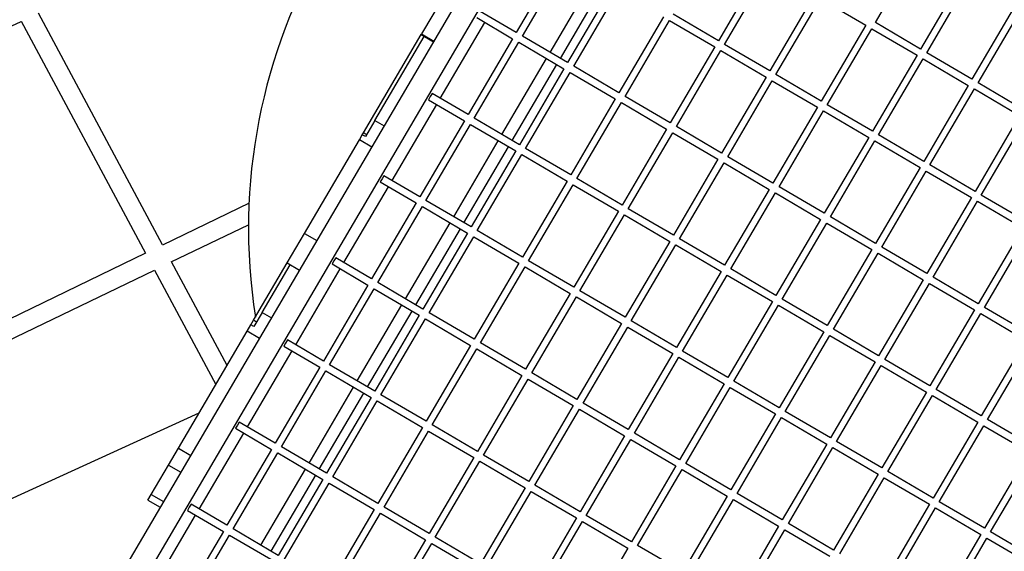
# Model space of a CAD drawing. Units: millimetres. Extents: x -12251.1 to -12199.9, y 20634.3 to 20669.6.
# Drawn here: x -12217.5 to -12216.7, y 20652.4 to 20652.9 of the extents above; entities that cross this region are included whole.
import ezdxf

# ---------------------------------------------------------------- set-up
doc = ezdxf.new("R2010")
doc.units = ezdxf.units.MM
doc.layers.get('0').update_dxf_attribs({"lineweight": 30})

# ---------------------------------------------------------------- blocks, each defined once
blk = doc.blocks.new('מתקן נכים')
at = {"color": 7, "linetype": 'Continuous', "lineweight": 25}
for p, q in [((0.67713, 1.37136), (-0.51016, 0.68588)), ((0.68555, 1.35428), (-0.50066, 0.66942)), ((-0.72718, 1.21491), (-0.26847, 1.18028)), ((-0.26847, 1.18031), (-0.274, 0.95936)), ((-0.25802, 0.9583), (-0.2525, 1.17908)), ((0.07397, 1.03698), (0.0188, 1.00513)), ((-0.06466, 0.95694), (0.01809, 1.00472)), ((-0.05122, 0.96124), (0.01959, 1.00212)), ((0.01809, 1.00472), (0.0188, 1.00513)), ((0.01809, 1.00472), (0.02409, 0.99433)), ((0.0188, 1.00513), (0.0248, 0.99474)), ((0.15253, 1.00382), (0.08844, 0.96682)), ((0.06574, 0.99413), (0.08324, 0.96382)), ((0.08844, 0.96682), (0.07094, 0.99713)), ((0.09144, 0.96162), (0.15553, 0.99862)), ((-0.274, 0.95937), (-0.7331, 0.99016)), ((0.00566, 0.9502), (0.06974, 0.9872)), ((-0.73373, 0.97417), (-0.27439, 0.94336)), ((0.10494, 0.93824), (0.16903, 0.97524)), ((-0.05122, 0.96124), (-0.06491, 0.95334)), ((-0.05122, 0.96124), (-0.04672, 0.95345)), ((0.08324, 0.96382), (0.01916, 0.92682)), ((0.11344, 0.92352), (0.09144, 0.96162)), ((0.10994, 0.92958), (0.17403, 0.96658)), ((0.17753, 0.96052), (0.11344, 0.92352)), ((-0.17754, 0.9529), (-0.25813, 0.95831)), ((-0.14956, 0.90793), (-0.07063, 0.9535)), ((-0.07063, 0.9535), (-0.06641, 0.95594)), ((-0.06463, 0.94311), (-0.07063, 0.9535)), ((-0.06641, 0.95594), (-0.06466, 0.95694)), ((-0.06491, 0.95334), (-0.06641, 0.95594)), ((-0.06316, 0.95435), (-0.06466, 0.95694)), ((-0.00094, 0.95563), (-0.00354, 0.95413)), ((-0.00354, 0.95413), (0.01396, 0.92382)), ((0.00166, 0.95713), (-0.00094, 0.95563)), ((0.01916, 0.92682), (0.00166, 0.95713)), ((0.02216, 0.92162), (0.08624, 0.95862)), ((0.08624, 0.95862), (0.10824, 0.92052)), ((0.11644, 0.91832), (0.18053, 0.95532)), ((-0.2744, 0.94336), (-0.27713, 0.83428)), ((-0.06362, 0.9102), (0.00046, 0.9472)), ((-0.26089, 0.84365), (-0.25842, 0.94229)), ((-0.25873, 0.94231), (-0.18684, 0.93749)), ((0.03566, 0.89824), (0.09974, 0.93524)), ((0.04066, 0.88958), (0.10474, 0.92658)), ((0.01396, 0.92382), (-0.05012, 0.88682)), ((-0.04712, 0.88162), (0.01696, 0.91862)), ((0.01696, 0.91862), (0.03896, 0.88052)), ((0.04416, 0.88352), (0.02216, 0.92162)), ((0.10824, 0.92052), (0.04416, 0.88352)), ((0.13844, 0.88022), (0.11644, 0.91832)), ((-0.07022, 0.91563), (-0.07282, 0.91413)), ((-0.07282, 0.91413), (-0.05532, 0.88382)), ((-0.06762, 0.91713), (-0.07022, 0.91563)), ((-0.05012, 0.88682), (-0.06762, 0.91713)), ((0.04716, 0.87832), (0.11124, 0.91532)), ((0.11124, 0.91532), (0.13324, 0.87722)), ((0.20253, 0.91722), (0.13844, 0.88022)), ((0.14144, 0.87502), (0.20553, 0.91202)), ((0.20553, 0.91202), (0.22753, 0.87392)), ((0.23272, 0.87692), (0.21072, 0.91502)), ((0.29681, 0.91392), (0.23272, 0.87692)), ((-0.17445, 0.89356), (-0.14956, 0.90793)), ((-0.14956, 0.90793), (-0.14356, 0.89754)), ((-0.13291, 0.8702), (-0.06882, 0.9072)), ((0.23572, 0.87172), (0.29981, 0.90872)), ((-0.22288, 0.8656), (-0.17445, 0.89356)), ((-0.17445, 0.89356), (-0.16845, 0.88317)), ((-0.03362, 0.85824), (0.03046, 0.89524)), ((-0.21325, 0.8677), (-0.17295, 0.89096)), ((-0.02862, 0.84958), (0.03546, 0.88658)), ((-0.13691, 0.87713), (-0.1395, 0.87563)), ((-0.11941, 0.84682), (-0.13691, 0.87713)), ((-0.05532, 0.88382), (-0.11941, 0.84682)), ((-0.11641, 0.84162), (-0.05232, 0.87862)), ((-0.05232, 0.87862), (-0.03032, 0.84052)), ((-0.02512, 0.84352), (-0.04712, 0.88162)), ((0.03896, 0.88052), (-0.02512, 0.84352)), ((0.06916, 0.84022), (0.04716, 0.87832)), ((0.13324, 0.87722), (0.06916, 0.84022)), ((-0.1395, 0.87563), (-0.1421, 0.87413)), ((-0.1421, 0.87413), (-0.1246, 0.84382)), ((-0.02212, 0.83832), (0.04196, 0.87532)), ((0.04196, 0.87532), (0.06396, 0.83722)), ((0.07216, 0.83502), (0.13624, 0.87202)), ((0.13624, 0.87202), (0.15824, 0.83392)), ((0.16344, 0.83692), (0.14144, 0.87502)), ((0.22753, 0.87392), (0.16344, 0.83692)), ((0.16644, 0.83172), (0.23053, 0.86872)), ((0.23053, 0.86872), (0.25253, 0.83061)), ((0.25772, 0.83361), (0.23572, 0.87172)), ((0.32181, 0.87061), (0.25772, 0.83361)), ((-0.33071, 0.80334), (-0.23212, 0.86026)), ((-0.23212, 0.86026), (-0.22672, 0.86338)), ((-0.22612, 0.84987), (-0.23212, 0.86026)), ((-0.22672, 0.86338), (-0.22288, 0.8656)), ((-0.22522, 0.86079), (-0.22672, 0.86338)), ((-0.21325, 0.8677), (-0.22522, 0.86079)), ((-0.22138, 0.863), (-0.22288, 0.8656)), ((-0.21325, 0.8677), (-0.20875, 0.8599)), ((-0.20219, 0.8302), (-0.1381, 0.8672)), ((0.26072, 0.82842), (0.32481, 0.86542)), ((0.32481, 0.86542), (0.34681, 0.82731)), ((0.355, 0.82512), (0.41909, 0.86212)), ((-0.30131, 0.82032), (-0.73634, 0.85896)), ((-0.10291, 0.81824), (-0.03882, 0.85524)), ((-0.1246, 0.84382), (-0.18869, 0.80682)), ((-0.09791, 0.80958), (-0.03382, 0.84658)), ((-0.20879, 0.83563), (-0.21139, 0.83413)), ((-0.20619, 0.83713), (-0.20879, 0.83563)), ((-0.18869, 0.80682), (-0.20619, 0.83713)), ((-0.18569, 0.80162), (-0.1216, 0.83862)), ((-0.1216, 0.83862), (-0.0996, 0.80052)), ((-0.09441, 0.80352), (-0.11641, 0.84162)), ((-0.03032, 0.84052), (-0.09441, 0.80352)), ((-0.00012, 0.80022), (-0.02212, 0.83832)), ((0.06396, 0.83722), (-0.00012, 0.80022)), ((-0.27147, 0.7902), (-0.20739, 0.8272)), ((-0.21139, 0.83413), (-0.19389, 0.80382)), ((-0.09141, 0.79832), (-0.02732, 0.83532)), ((-0.02732, 0.83532), (-0.00532, 0.79722)), ((0.00288, 0.79502), (0.06696, 0.83202)), ((0.06696, 0.83202), (0.08896, 0.79392)), ((0.09416, 0.79692), (0.07216, 0.83502)), ((0.15824, 0.83392), (0.09416, 0.79692)), ((0.09716, 0.79172), (0.16124, 0.82872)), ((0.16124, 0.82872), (0.18324, 0.79061)), ((0.18844, 0.79361), (0.16644, 0.83172)), ((0.25253, 0.83061), (0.18844, 0.79361)), ((0.28272, 0.79031), (0.26072, 0.82842)), ((0.34681, 0.82731), (0.28272, 0.79031)), ((0.19144, 0.78842), (0.25553, 0.82542)), ((0.25553, 0.82542), (0.27753, 0.78731)), ((0.28572, 0.78512), (0.34981, 0.82212)), ((0.34981, 0.82212), (0.37181, 0.78401)), ((0.377, 0.78701), (0.355, 0.82512)), ((0.44109, 0.82401), (0.377, 0.78701)), ((-0.17219, 0.77824), (-0.1081, 0.81524)), ((0.38, 0.78182), (0.44409, 0.81882)), ((-0.34499, 0.7951), (-0.33071, 0.80334)), ((-0.33071, 0.80334), (-0.32471, 0.79295)), ((-0.19389, 0.80382), (-0.25797, 0.76682)), ((-0.16719, 0.76958), (-0.1031, 0.80658)), ((-0.36969, 0.78084), (-0.34499, 0.7951)), ((-0.34499, 0.7951), (-0.33899, 0.78471)), ((-0.27807, 0.79563), (-0.28067, 0.79413)), ((-0.28067, 0.79413), (-0.26317, 0.76382)), ((-0.27547, 0.79713), (-0.27807, 0.79563)), ((-0.25797, 0.76682), (-0.27547, 0.79713)), ((-0.25497, 0.76162), (-0.19089, 0.79862)), ((-0.19089, 0.79862), (-0.16889, 0.76052)), ((-0.16369, 0.76352), (-0.18569, 0.80162)), ((-0.0996, 0.80052), (-0.16369, 0.76352)), ((-0.16069, 0.75832), (-0.0966, 0.79532)), ((-0.0966, 0.79532), (-0.0746, 0.75722)), ((-0.06941, 0.76022), (-0.09141, 0.79832)), ((-0.00532, 0.79722), (-0.06941, 0.76022)), ((0.02488, 0.75692), (0.00288, 0.79502)), ((-0.34075, 0.7502), (-0.27667, 0.7872)), ((-0.06641, 0.75502), (-0.00232, 0.79202)), ((-0.00232, 0.79202), (0.01968, 0.75392)), ((0.08896, 0.79392), (0.02488, 0.75692)), ((0.02788, 0.75172), (0.09196, 0.78872)), ((0.09196, 0.78872), (0.11396, 0.75061)), ((0.11916, 0.75361), (0.09716, 0.79172)), ((0.18324, 0.79061), (0.11916, 0.75361)), ((0.21344, 0.75031), (0.19144, 0.78842)), ((0.27753, 0.78731), (0.21344, 0.75031)), ((-0.37453, 0.77804), (-0.36969, 0.78084)), ((-0.37453, 0.77804), (-0.36853, 0.76765)), ((-0.36969, 0.78084), (-0.36369, 0.77045)), ((0.12216, 0.74842), (0.18624, 0.78542)), ((0.18624, 0.78542), (0.20824, 0.74731)), ((0.21644, 0.74512), (0.28053, 0.78212)), ((0.28053, 0.78212), (0.30253, 0.74401)), ((0.30772, 0.74701), (0.28572, 0.78512)), ((0.37181, 0.78401), (0.30772, 0.74701)), ((0.31072, 0.74182), (0.37481, 0.77882)), ((0.37481, 0.77882), (0.39681, 0.74071)), ((0.402, 0.74371), (0.38, 0.78182)), ((0.46609, 0.78071), (0.402, 0.74371)), ((-0.24147, 0.73824), (-0.17739, 0.77524)), ((0.405, 0.73851), (0.46909, 0.77551)), ((-0.26317, 0.76382), (-0.32725, 0.72682)), ((-0.23297, 0.72352), (-0.25497, 0.76162)), ((-0.23647, 0.72958), (-0.17239, 0.76658)), ((-0.34735, 0.75563), (-0.34995, 0.75413)), ((-0.34995, 0.75413), (-0.33245, 0.72382)), ((-0.34475, 0.75713), (-0.34735, 0.75563)), ((-0.32725, 0.72682), (-0.34475, 0.75713)), ((-0.32425, 0.72162), (-0.26017, 0.75862)), ((-0.26017, 0.75862), (-0.23817, 0.72052)), ((-0.16889, 0.76052), (-0.23297, 0.72352)), ((-0.22997, 0.71832), (-0.16589, 0.75532)), ((-0.16589, 0.75532), (-0.14389, 0.71722)), ((-0.13869, 0.72022), (-0.16069, 0.75832)), ((-0.0746, 0.75722), (-0.13869, 0.72022)), ((-0.04441, 0.71692), (-0.06641, 0.75502)), ((0.01968, 0.75392), (-0.04441, 0.71692)), ((-0.41004, 0.7102), (-0.34595, 0.7472)), ((-0.13569, 0.71502), (-0.0716, 0.75202)), ((-0.0716, 0.75202), (-0.0496, 0.71392)), ((-0.04141, 0.71172), (0.02268, 0.74872)), ((0.02268, 0.74872), (0.04468, 0.71061)), ((0.04988, 0.71361), (0.02788, 0.75172)), ((0.11396, 0.75061), (0.04988, 0.71361)), ((0.05288, 0.70842), (0.11696, 0.74542)), ((0.11696, 0.74542), (0.13896, 0.70731)), ((0.14416, 0.71031), (0.12216, 0.74842)), ((0.20824, 0.74731), (0.14416, 0.71031)), ((0.23844, 0.70701), (0.21644, 0.74512)), ((0.14716, 0.70512), (0.21124, 0.74212)), ((0.21124, 0.74212), (0.23324, 0.70401)), ((0.30253, 0.74401), (0.23844, 0.70701)), ((0.24144, 0.70182), (0.30553, 0.73882)), ((0.30553, 0.73882), (0.32753, 0.70071)), ((0.33272, 0.70371), (0.31072, 0.74182)), ((0.39681, 0.74071), (0.33272, 0.70371)), ((0.427, 0.70041), (0.405, 0.73851)), ((-0.31075, 0.69824), (-0.24667, 0.73524)), ((0.33572, 0.69851), (0.39981, 0.73551)), ((0.39981, 0.73551), (0.42181, 0.69741)), ((-0.33245, 0.72382), (-0.39654, 0.68682)), ((-0.30225, 0.68352), (-0.32425, 0.72162)), ((-0.30575, 0.68958), (-0.24167, 0.72658)), ((-0.23817, 0.72052), (-0.30225, 0.68352)), ((-0.39354, 0.68162), (-0.32945, 0.71862)), ((-0.32945, 0.71862), (-0.30745, 0.68052)), ((-0.29925, 0.67832), (-0.23517, 0.71532)), ((-0.23517, 0.71532), (-0.21317, 0.67722)), ((-0.20797, 0.68022), (-0.22997, 0.71832)), ((-0.14389, 0.71722), (-0.20797, 0.68022)), ((-0.20497, 0.67502), (-0.14089, 0.71202)), ((-0.14089, 0.71202), (-0.11889, 0.67392)), ((-0.11369, 0.67692), (-0.13569, 0.71502)), ((-0.0496, 0.71392), (-0.11369, 0.67692)), ((-0.01941, 0.67361), (-0.04141, 0.71172)), ((-0.11069, 0.67172), (-0.0466, 0.70872)), ((-0.0466, 0.70872), (-0.0246, 0.67061)), ((0.04468, 0.71061), (-0.01941, 0.67361)), ((-0.01641, 0.66842), (0.04768, 0.70542)), ((0.04768, 0.70542), (0.06968, 0.66731)), ((0.07488, 0.67031), (0.05288, 0.70842)), ((0.13896, 0.70731), (0.07488, 0.67031)), ((0.16916, 0.66701), (0.14716, 0.70512)), ((0.23324, 0.70401), (0.16916, 0.66701)), ((0.07788, 0.66512), (0.14196, 0.70212)), ((0.14196, 0.70212), (0.16396, 0.66401)), ((0.17216, 0.66182), (0.23624, 0.69882)), ((0.23624, 0.69882), (0.25824, 0.66071)), ((0.26344, 0.66371), (0.24144, 0.70182)), ((0.32753, 0.70071), (0.26344, 0.66371)), ((0.26644, 0.65851), (0.33053, 0.69551)), ((0.33053, 0.69551), (0.35253, 0.65741)), ((0.35772, 0.66041), (0.33572, 0.69851)), ((0.42181, 0.69741), (0.35772, 0.66041)), ((0.36072, 0.65521), (0.42481, 0.69221)), ((-0.21317, 0.67722), (-0.27725, 0.64022)), ((-0.27425, 0.63502), (-0.21017, 0.67202)), ((-0.21017, 0.67202), (-0.18817, 0.63392)), ((-0.18297, 0.63692), (-0.20497, 0.67502)), ((-0.11889, 0.67392), (-0.18297, 0.63692)), ((-0.08869, 0.63361), (-0.11069, 0.67172)), ((-0.0246, 0.67061), (-0.08869, 0.63361)), ((-0.17997, 0.63172), (-0.11589, 0.66872)), ((-0.11589, 0.66872), (-0.09389, 0.63061)), ((-0.08569, 0.62842), (-0.0216, 0.66542)), ((-0.0216, 0.66542), (0.0004, 0.62731)), ((0.00559, 0.63031), (-0.01641, 0.66842)), ((0.06968, 0.66731), (0.00559, 0.63031)), ((0.00859, 0.62512), (0.07268, 0.66212)), ((0.07268, 0.66212), (0.09468, 0.62401)), ((0.09988, 0.62701), (0.07788, 0.66512)), ((0.16396, 0.66401), (0.09988, 0.62701)), ((0.19416, 0.62371), (0.17216, 0.66182)), ((0.10288, 0.62182), (0.16696, 0.65882)), ((0.16696, 0.65882), (0.18896, 0.62071)), ((0.25824, 0.66071), (0.19416, 0.62371)), ((0.19716, 0.61851), (0.26124, 0.65551)), ((0.26124, 0.65551), (0.28324, 0.61741)), ((0.28844, 0.62041), (0.26644, 0.65851)), ((0.35253, 0.65741), (0.28844, 0.62041)), ((0.38272, 0.61711), (0.36072, 0.65521)), ((0.29144, 0.61521), (0.35553, 0.65221)), ((0.35553, 0.65221), (0.37753, 0.61411)), ((-0.18817, 0.63392), (-0.25225, 0.59692)), ((-0.24925, 0.59172), (-0.18517, 0.62872)), ((-0.18517, 0.62872), (-0.16317, 0.59061)), ((-0.15797, 0.59361), (-0.17997, 0.63172)), ((-0.09389, 0.63061), (-0.15797, 0.59361)), ((-0.15497, 0.58842), (-0.09089, 0.62542)), ((-0.09089, 0.62542), (-0.06889, 0.58731)), ((-0.06369, 0.59031), (-0.08569, 0.62842)), ((0.0004, 0.62731), (-0.06369, 0.59031)), ((-0.06069, 0.58512), (0.0034, 0.62212)), ((0.0034, 0.62212), (0.0254, 0.58401)), ((0.03059, 0.58701), (0.00859, 0.62512)), ((0.09468, 0.62401), (0.03059, 0.58701)), ((0.12488, 0.58371), (0.10288, 0.62182)), ((0.18896, 0.62071), (0.12488, 0.58371)), ((0.03359, 0.58182), (0.09768, 0.61882)), ((0.09768, 0.61882), (0.11968, 0.58071)), ((0.12788, 0.57851), (0.19196, 0.61551)), ((0.19196, 0.61551), (0.21396, 0.57741)), ((0.21916, 0.58041), (0.19716, 0.61851)), ((0.28324, 0.61741), (0.21916, 0.58041)), ((0.22216, 0.57521), (0.28624, 0.61221)), ((0.28624, 0.61221), (0.30824, 0.57411)), ((0.31344, 0.57711), (0.29144, 0.61521)), ((0.37753, 0.61411), (0.31344, 0.57711)), ((0.31644, 0.57191), (0.38053, 0.60891)), ((-0.06889, 0.58731), (-0.13297, 0.55031)), ((-0.12997, 0.54512), (-0.06589, 0.58212)), ((-0.06589, 0.58212), (-0.04389, 0.54401)), ((-0.03869, 0.54701), (-0.06069, 0.58512)), ((0.0254, 0.58401), (-0.03869, 0.54701)), ((0.05559, 0.54371), (0.03359, 0.58182)), ((0.11968, 0.58071), (0.05559, 0.54371)), ((-0.03569, 0.54182), (0.0284, 0.57882)), ((0.0284, 0.57882), (0.0504, 0.54071)), ((0.05859, 0.53851), (0.12268, 0.57551)), ((0.12268, 0.57551), (0.14468, 0.53741)), ((0.14988, 0.54041), (0.12788, 0.57851)), ((0.21396, 0.57741), (0.14988, 0.54041)), ((0.15288, 0.53521), (0.21696, 0.57221)), ((0.21696, 0.57221), (0.23896, 0.53411)), ((0.24416, 0.53711), (0.22216, 0.57521)), ((0.30824, 0.57411), (0.24416, 0.53711)), ((0.33844, 0.53381), (0.31644, 0.57191)), ((0.24716, 0.53191), (0.31124, 0.56891)), ((0.31124, 0.56891), (0.33324, 0.53081)), ((-0.04389, 0.54401), (-0.10797, 0.50701)), ((-0.01369, 0.50371), (-0.03569, 0.54182)), ((0.0504, 0.54071), (-0.01369, 0.50371)), ((0.08059, 0.50041), (0.05859, 0.53851)), ((-0.01069, 0.49851), (0.0534, 0.53551)), ((0.0534, 0.53551), (0.0754, 0.49741)), ((0.14468, 0.53741), (0.08059, 0.50041)), ((0.08359, 0.49521), (0.14768, 0.53221)), ((0.14768, 0.53221), (0.16968, 0.49411)), ((0.17488, 0.49711), (0.15288, 0.53521)), ((0.23896, 0.53411), (0.17488, 0.49711)), ((0.26916, 0.49381), (0.24716, 0.53191)), ((0.33324, 0.53081), (0.26916, 0.49381)), ((0.17788, 0.49191), (0.24196, 0.52891)), ((0.24196, 0.52891), (0.26396, 0.49081)), ((0.27216, 0.48861), (0.33624, 0.52561)), ((0.0754, 0.49741), (0.01131, 0.46041)), ((0.01431, 0.45521), (0.0784, 0.49221)), ((0.0784, 0.49221), (0.1004, 0.45411)), ((0.10559, 0.45711), (0.08359, 0.49521)), ((0.16968, 0.49411), (0.10559, 0.45711)), ((0.10859, 0.45191), (0.17268, 0.48891)), ((0.17268, 0.48891), (0.19468, 0.45081)), ((0.19988, 0.45381), (0.17788, 0.49191)), ((0.26396, 0.49081), (0.19988, 0.45381)), ((0.29416, 0.4505), (0.27216, 0.48861)), ((0.20288, 0.44861), (0.26696, 0.48561)), ((0.26696, 0.48561), (0.28896, 0.4475)), ((0.19468, 0.45081), (0.13059, 0.41381)), ((0.22488, 0.4105), (0.20288, 0.44861)), ((0.28896, 0.4475), (0.22488, 0.4105)), ((0.13359, 0.40861), (0.19768, 0.44561)), ((0.19768, 0.44561), (0.21968, 0.4075)), ((0.22788, 0.40531), (0.29196, 0.44231)), ((0.21968, 0.4075), (0.15559, 0.3705)), ((0.24988, 0.3672), (0.22788, 0.40531)), ((0.15859, 0.36531), (0.22268, 0.40231)), ((0.22268, 0.40231), (0.24468, 0.3642))]:
    blk.add_line(p, q, dxfattribs=at)
blk.add_arc((0.2257, 0.69915), 0.47644, 80.65275, 159.34725, dxfattribs=at)

msp = doc.modelspace()

# ---------------------------------------------------------------- block references
at = {"rotation": 29.58636384558651}
msp.add_blockref('מתקן נכים', (-12216.70602, 20651.96119), dxfattribs=at)

doc.saveas('drawing.dxf')
